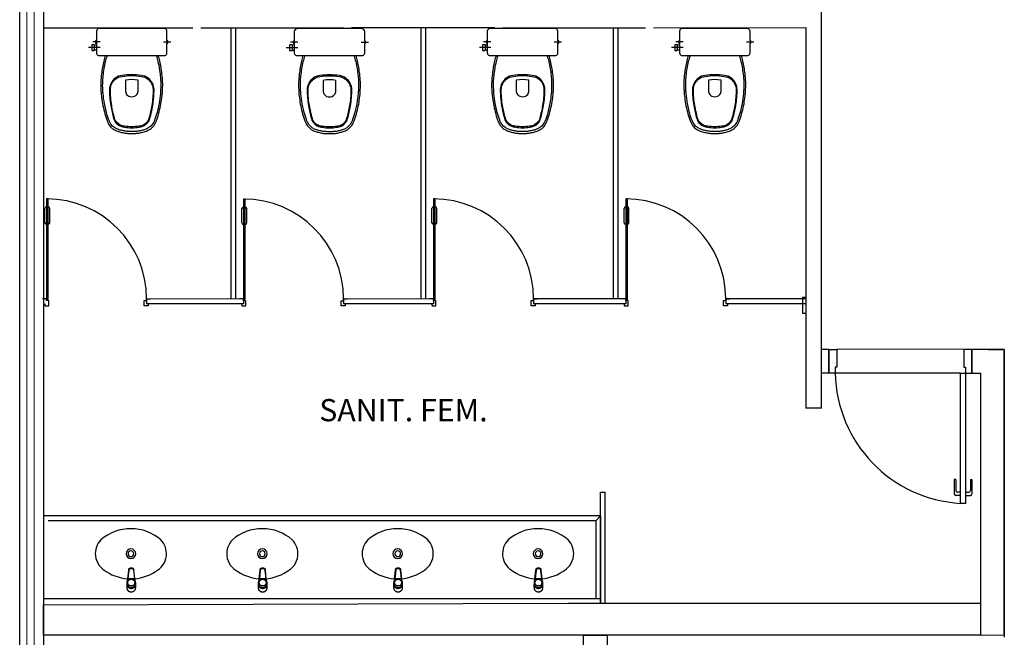
# Model space of a CAD drawing. Units: millimetres. Extents: x 1553 to 2693, y 1377 to 1798.
# Drawn here: x 1704 to 1711, y 1514 to 1517 of the extents above; entities that cross this region are included whole.
import ezdxf

# ---------------------------------------------------------------- set-up
doc = ezdxf.new("R2010")
doc.units = ezdxf.units.MM
doc.linetypes.add('0149-11_REF-PE$0$HIDDEN2', pattern=[4.7625, 3.175, -1.5875])
doc.linetypes.add('CONTINUO', pattern=[0])
for name, color, linetype in [('BASE ELETRICA', 253, 'Continuous'), ('BASE ELÉTRICA 2', 30, 'Continuous'), ('LAYOUT', 4, 'Continuous')]:
    doc.layers.add(name, color=color, linetype=linetype)
doc.styles.add('ROMANS', font='romans.shx', dxfattribs={"height": 0.1})

# ---------------------------------------------------------------- blocks, each defined once
blk = doc.blocks.new('0149-11_REF-PE$0$Bacia caixa acop PLAN')
at = {"layer": 'BASE ELETRICA'}
for p, q in [((-0.1991, -0.1), (-0.246, -0.1)), ((0.1991, -0.1), (0.246, -0.1)), ((-0.1991, -0.135), (-0.2722, -0.135))]:
    blk.add_line(p, q, dxfattribs=at)
for points in [[(0, -0.185), (0.205, -0.185, 0.059373), (0.2098, -0.1845, 0.333509), (0.222, -0.169), (0.222, -0.1505), (0.222, -0.1195), (0.222, -0.109), (0.2248, -0.109, 0.252251), (0.2251, -0.1089, 0.160103), (0.228, -0.1, 0.160103), (0.2251, -0.0911, 0.252251), (0.2248, -0.091), (0.222, -0.091), (0.222, -0.032, 0.327853), (0.2069, -0.0153, 0.087637), (0.2038, -0.015), (0, -0.015), (-0.2038, -0.015, 0.087637), (-0.2069, -0.0153, 0.327853), (-0.222, -0.032), (-0.222, -0.091), (-0.2248, -0.091, 0.252251), (-0.2251, -0.0911, 0.160103), (-0.228, -0.1, 0.160103), (-0.2251, -0.1089, 0.252251), (-0.2248, -0.109), (-0.222, -0.109), (-0.222, -0.1195), (-0.236, -0.1195), (-0.236, -0.117), (-0.252, -0.117), (-0.252, -0.135), (-0.252, -0.153), (-0.236, -0.153), (-0.236, -0.1505), (-0.222, -0.1505), (-0.222, -0.169, 0.333509), (-0.2098, -0.1845, 0.059373), (-0.205, -0.185)], [(0, -0.306, 0.041331), (-0.0608, -0.3106, 0.129345), (-0.1036, -0.3277, 0.234638), (-0.1405, -0.4, 0.044666), (-0.1319, -0.501, 0.031515), (-0.1138, -0.5815, 0.151063), (-0.0952, -0.6143, 0.148094), (-0.0588, -0.6342, 0.031073), (-0.0451, -0.6364, 0.035055), (0, -0.6405, 0.035055), (0.0451, -0.6364, 0.031073), (0.0588, -0.6342, 0.148094), (0.0952, -0.6143, 0.151063), (0.1138, -0.5815, 0.031515), (0.1319, -0.501, 0.044666), (0.1405, -0.4, 0.234638), (0.1036, -0.3277, 0.129345), (0.0608, -0.3106, 0.041331)], [(0, -0.312, -0.041434), (0.06, -0.3165, -0.129651), (0.1, -0.3325, -0.234583), (0.1345, -0.4, -0.044678), (0.126, -0.5, -0.031614), (0.108, -0.58, -0.152477), (0.091, -0.61, -0.148725), (0.0575, -0.6284, -0.031624), (0.0444, -0.6305, -0.035113), (0, -0.6345, -0.035113), (-0.0444, -0.6305, -0.031624), (-0.0575, -0.6284, -0.148725), (-0.091, -0.61, -0.152477), (-0.108, -0.58, -0.031614), (-0.126, -0.5, -0.044678), (-0.1345, -0.4, -0.234583), (-0.1, -0.3325, -0.129651), (-0.06, -0.3165, -0.041434)], [(-0.04, -0.406, 0.164444), (-0.032, -0.43, 0.245936), (0, -0.445, 0.245936), (0.032, -0.43, 0.164444), (0.04, -0.406), (0.04, -0.341, 0.108885), (-0.04, -0.341)]]:
    blk.add_lwpolyline(points, format="xyb", close=True, dxfattribs=at)
for points in [[(-0.236, -0.1195), (-0.236, -0.135), (-0.236, -0.1505)], [(-0.2245, -0.108), (-0.2245, -0.1), (-0.2245, -0.092)], [(-0.222, -0.091), (-0.222, -0.109)], [(-0.222, -0.1195), (-0.222, -0.1505)], [(0.222, -0.091), (0.222, -0.109)], [(0.2245, -0.108), (0.2245, -0.1), (0.2245, -0.092)]]:
    blk.add_lwpolyline(points, dxfattribs=at)
for points in [[(-0.167, -0.185, -0.003882), (-0.1765, -0.22, 0.024258), (-0.1905, -0.3, 0.02486), (-0.1945, -0.35, 0.033324), (-0.194, -0.4, 0.02486), (-0.191, -0.44, 0.012268), (-0.184, -0.49, 0.015806), (-0.1725, -0.54, 0.026699), (-0.157, -0.59, 0.021919), (-0.1495, -0.61, 0.174675), (-0.1, -0.6585, 0.045452), (-0.07, -0.668, 0.022856), (-0.0571, -0.6712, 0.041289), (-0.0304, -0.6752, 0.052091), (-0.0228, -0.6756, 0.04333), (0, -0.676, 0.04333), (0.0228, -0.6756, 0.052091), (0.0304, -0.6752, 0.041289), (0.0571, -0.6712, 0.022856), (0.07, -0.668, 0.045452), (0.1, -0.6585, 0.174675), (0.1495, -0.61, 0.021919), (0.157, -0.59, 0.026699), (0.1725, -0.54, 0.015806), (0.184, -0.49, 0.012268), (0.191, -0.44, 0.02486), (0.194, -0.4, 0.033324), (0.1945, -0.35, 0.02486), (0.1905, -0.3, 0.024258), (0.1765, -0.22, -0.003882), (0.167, -0.185)], [(0.1554, -0.1881, 0.003849), (0.1649, -0.2229, -0.027799), (0.18, -0.3134, -0.018883), (0.1825, -0.3505, -0.033646), (0.182, -0.3994, -0.016781), (0.1805, -0.4256, -0.015438), (0.1722, -0.4879, -0.023716), (0.154, -0.5615, -0.013571), (0.1457, -0.5861, -0.02186), (0.1386, -0.605, -0.173345), (0.0952, -0.6475, -0.045814), (0.067, -0.6564, -0.024058), (0.0546, -0.6594, -0.042614), (0.029, -0.6632, -0.066108), (0.0226, -0.6635, -0.047154), (0, -0.664, -0.047154), (-0.0226, -0.6635, -0.066108), (-0.029, -0.6632, -0.042614), (-0.0546, -0.6594, -0.024058), (-0.067, -0.6564, -0.045814), (-0.0952, -0.6475, -0.173345), (-0.1386, -0.605, -0.02186), (-0.1457, -0.5861, -0.013571), (-0.154, -0.5615, -0.023716), (-0.1722, -0.4879, -0.015438), (-0.1805, -0.4256, -0.016781), (-0.182, -0.3994, -0.033646), (-0.1825, -0.3505, -0.018883), (-0.18, -0.3134, -0.027799), (-0.1649, -0.2229, 0.003849), (-0.1554, -0.1881)]]:
    blk.add_lwpolyline(points, format="xyb", dxfattribs=at)
blk = doc.blocks.new('0149-11_REF-PE$0$PM60 PLAN')
at = {"layer": 'BASE ELETRICA'}
for p, q in [((-0.64, 0.4835), (-0.64, 0.5735)), ((-0.61, 0.4835), (-0.61, 0.5735))]:
    blk.add_line(p, q, dxfattribs=at)
at = {"layer": 'BASE ELETRICA', "linetype": '0149-11_REF-PE$0$HIDDEN2'}
blk.add_arc((-0.63, 0.0035), 0.63, 0, 90, dxfattribs=at)
at = {"layer": 'BASE ELETRICA'}
for centre, start, end in [((-0.63, 0.5735), 90, 180), ((-0.62, 0.5735), 0, 90), ((-0.63, 0.4835), 180, 270), ((-0.62, 0.4835), 270, 0)]:
    blk.add_arc(centre, 0.01, start, end, dxfattribs=at)
at = {"layer": 'BASE ELÉTRICA 2'}
blk.add_lwpolyline([(-0.63, 0.6335), (-0.63, 0.0035), (-0.62, 0.0035), (-0.62, 0.6335)], close=True, dxfattribs=at)
for points in [[(-0.64, -0.027), (-0.64, -0.0385, 0.414214), (-0.6385, -0.04), (-0.6165, -0.04, 0.414214), (-0.615, -0.0385), (-0.615, -0.0085, 0.414214), (-0.6165, -0.007), (-0.63, -0.007), (-0.63, 0.0035, 0.414214), (-0.6315, 0.005), (-0.6535, 0.005, 0.414214), (-0.655, 0.0035), (-0.655, 0.003)], [(0.01, -0.027), (0.01, -0.0385, -0.414214), (0.0085, -0.04), (-0.0135, -0.04, -0.414214), (-0.015, -0.0385), (-0.015, -0.0085, -0.414214), (-0.0135, -0.007), (0, -0.007), (0, 0.0035, -0.414214), (0.0015, 0.005), (0.0235, 0.005, -0.414214), (0.025, 0.0035), (0.025, 0.003)]]:
    blk.add_lwpolyline(points, format="xyb", dxfattribs=at)
blk = doc.blocks.new('0149-11_REF-PE$0$1170c_p')
at = {"layer": 'BASE ELETRICA'}
for p, q in [((-26, -21.7), (-25.9, -22.8)), ((-25.9, -0.3), (-25.9, -17.2)), ((-25.9, -17.3), (-25.9, -17.3)), ((-25.9, -17.3), (-25.9, -21.9)), ((-25.9, -17.3), (-25.9, -17.3)), ((-25.9, -26.3), (-25.9, -32.3)), ((-23.6, -42.7), (-22.8, -49.5)), ((-22.8, -49.5), (-22.6, -50.8)), ((-22.6, -50.8), (-22.6, -50.8)), ((-22.6, -50.8), (-21.8, -58)), ((-21.8, -49.6), (-22.3, -45)), ((-21.6, -50.9), (-21.8, -49.6)), ((-21.8, -58), (-15.8, -112.6)), ((-20.8, -57.7), (-21.6, -50.9)), ((-14.8, -112.3), (-20.8, -57.7)), ((20.8, -57.7), (-20.8, -57.7)), ((14.8, -112.3), (20.8, -57.7)), ((21.8, -58), (15.8, -112.6)), ((20.8, -57.7), (21.6, -50.9)), ((21.6, -50.9), (21.8, -49.6)), ((21.8, -49.6), (22.3, -45)), ((22.6, -50.8), (21.8, -58)), ((22.8, -49.5), (22.6, -50.8)), ((22.6, -50.8), (22.6, -50.8)), ((23.6, -42.6), (22.8, -49.5)), ((25.1, -19.9), (25, -19.8)), ((25.9, -0.3), (25.9, -17.2)), ((25.9, -17.2), (25.9, -17.2)), ((25.9, -17.3), (25.9, -17.3)), ((25.9, -17.3), (25.9, -21.9)), ((25.9, -17.3), (25.9, -17.3)), ((25.9, -22.8), (26, -21.7)), ((25.9, -32.3), (25.9, -26.3)), ((26.1, -17.2), (26.1, -17)), ((-15.8, -112.6), (-15.4, -115.9)), ((-15.4, -115.9), (-15.4, -116.1)), ((-15.4, -116.1), (-15.3, -116.3)), ((-3.8, -121.9), (3.8, -121.9)), ((3.8, -123.1), (-3.8, -123.1)), ((15.3, -116.3), (15.4, -116.1)), ((15.8, -112.6), (15.4, -115.9)), ((15.4, -116.1), (15.4, -115.9)), ((-3.5, -126.2), (3.5, -126.2)), ((-3.5, -126.2), (3.5, -126.2)), ((-3.5, -126.2), (-3.5, -126.2)), ((3.5, -126.2), (3.5, -126.2))]:
    blk.add_line(p, q, dxfattribs=at)
for points in [[(24.3, 9.3, 0), (24, 10, 0), (23.5, 11.1, 0), (23, 12.2, 0), (22.4, 13.2, 0), (21.8, 14.3, 0), (21.1, 15.3, 0), (20.4, 16.3, 0), (19.7, 17.2, 0), (18.9, 18.1, 0), (18.1, 19, 0), (17.2, 19.8, 0), (16.3, 20.6, 0), (15.4, 21.4, 0), (14.5, 22.1, 0), (13.5, 22.7, 0), (12.5, 23.3, 0), (11.4, 23.9, 0), (10.4, 24.4, 0), (9.3, 24.9, 0), (8.2, 25.3, 0), (7.1, 25.6, 0), (5.9, 25.9, 0), (4.8, 26.2, 0), (3.7, 26.4, 0), (2.5, 26.5, 0), (1.3, 26.6, 0), (0.2, 26.7, 0), (-1, 26.6, 0), (-2.1, 26.6, 0), (-3.3, 26.4, 0), (-4.5, 26.3, 0), (-5.6, 26, 0), (-6.7, 25.7, 0), (-7.8, 25.4, 0), (-8.9, 25, 0), (-10, 24.6, 0), (-11.1, 24.1, 0), (-12.1, 23.5, 0), (-13.2, 22.9, 0), (-14.1, 22.3, 0), (-15.1, 21.6, 0), (-16, 20.9, 0), (-16.9, 20.1, 0), (-17.8, 19.3, 0), (-18.7, 18.4, 0), (-19.4, 17.5, 0), (-20.2, 16.6, 0), (-20.9, 15.6, 0), (-21.6, 14.6, 0), (-22.2, 13.6, 0), (-22.8, 12.5, 0), (-23.3, 11.5, 0), (-23.8, 10.3, 0), (-24.3, 9.2, 0), (-24.7, 8, 0), (-25, 6.9, 0), (-25.3, 5.7, 0), (-25.4, 5.3, 0)], [(25.4, 5.2, 0), (24.9, 7.3, 0), (24.2, 9.4, 0), (23.3, 11.5, 0), (22.3, 13.4, 0), (21.1, 15.3, 0), (19.8, 17.1, 0), (18.3, 18.8, 0), (16.7, 20.3, 0), (14.9, 21.7, 0), (13, 23, 0), (11, 24.1, 0), (9, 25, 0), (6.8, 25.7, 0), (4.6, 26.2, 0), (2.3, 26.5, 0), (0.1, 26.6, 0), (-2.2, 26.5, 0), (-4.5, 26.2, 0), (-6.7, 25.7, 0), (-8.9, 25, 0), (-10.9, 24.1, 0), (-12.9, 23, 0), (-14.8, 21.8, 0), (-16.6, 20.4, 0), (-18.2, 18.9, 0), (-19.7, 17.2, 0), (-21.1, 15.4, 0), (-22.3, 13.5, 0), (-23.3, 11.6, 0), (-24.1, 9.5, 0), (-24.8, 7.4, 0), (-25.4, 5.3, 0)], [(-25.4, -16.8, 0), (-24.6, -13.9, 0), (-23.3, -11, 0), (-21.8, -8.3, 0), (-19.8, -5.8, 0), (-17.6, -3.6, 0), (-15.1, -1.6, 0), (-12.4, 0, 0), (-9.5, 1.3, 0), (-6.4, 2.3, 0), (-3.3, 2.9, 0), (0, 3.1, 0), (3.2, 2.9, 0), (6.3, 2.3, 0), (9.4, 1.4, 0), (12.3, 0.1, 0), (15.1, -1.6, 0), (17.6, -3.5, 0), (19.8, -5.8, 0), (21.7, -8.2, 0), (23.3, -10.9, 0), (24.5, -13.8, 0), (25.4, -16.8, 0), (25.4, -16.8, 0)], [(24.7, -18.5, 0), (24, -15.6, 0), (22.9, -12.7, 0), (21.5, -10, 0), (19.7, -7.5, 0), (17.7, -5.2, 0), (15.3, -3.2, 0), (12.7, -1.5, 0), (9.9, -0.1, 0), (6.9, 0.9, 0), (3.8, 1.5, 0), (0.7, 1.8, 0), (-2.5, 1.7, 0), (-5.6, 1.2, 0), (-8.6, 0.3, 0), (-11.5, -0.9, 0), (-14.2, -2.5, 0), (-16.7, -4.3, 0), (-18.9, -6.5, 0), (-20.8, -8.9, 0), (-22.4, -11.6, 0), (-23.6, -14.4, 0), (-24.4, -17.3, 0), (-24.6, -18.5, 0)], [(-25.9, -0.3, 0), (-25.9, -0.3, 0), (-26, -4.5, 0), (-26.1, -8.6, 0), (-26.1, -12.8, 0), (-26.1, -17, 0)], [(-26.1, -17, 0), (-26.1, -17.5, 0), (-26.1, -18.1, 0), (-26.1, -18.8, 0), (-26.1, -19.6, 0), (-26.1, -20.1, 0)], [(-26.1, -17.2, 0), (-26.1, -17.6, 0), (-26.1, -18.2, 0), (-26.1, -18.9, 0), (-26.1, -19.6, 0), (-26, -20.2, 0)], [(-25.9, -21.9, 0), (-25.7, -18.8, 0), (-25.4, -16.8, 0)], [(-25.4, -21.3, 0), (-25.9, -24.3, 0), (-25.9, -26.3, 0)], [(-25.9, -21.9, 0), (-25.9, -21.9, 0), (-25.9, -22, 0), (-25.8, -22, 0), (-25.7, -22, 0), (-25.6, -22.1, 0), (-25.6, -22.1, 0)], [(-25.9, -31, 0), (-25.9, -32.3, 0)], [(-25.9, -32.3, 0), (-25.9, -33.5, 0)], [(-25.9, -33.5, 0), (-25.9, -34.1, 0), (-25.8, -35.2, 0), (-25.6, -36.4, 0), (-25.4, -37.5, 0), (-25.1, -38.6, 0), (-24.8, -39.7, 0), (-24.4, -40.8, 0), (-24, -41.9, 0), (-23.5, -42.9, 0), (-23, -43.9, 0), (-22.4, -44.9, 0), (-21.8, -45.9, 0), (-21.1, -46.9, 0), (-20.4, -47.8, 0), (-19.6, -48.7, 0), (-18.8, -49.5, 0), (-18, -50.3, 0), (-17.1, -51.1, 0), (-16.2, -51.8, 0), (-15.3, -52.5, 0), (-14.3, -53.2, 0), (-13.3, -53.8, 0), (-12.3, -54.4, 0), (-11.2, -54.9, 0), (-10.1, -55.4, 0), (-9, -55.8, 0), (-7.9, -56.2, 0), (-6.8, -56.5, 0), (-5.6, -56.8, 0), (-4.4, -57, 0), (-3.3, -57.1, 0), (-2.1, -57.3, 0), (-0.9, -57.3, 0), (0, -57.3, 0)], [(0, -1.4, 0), (-3.2, -1.6, 0), (-6.4, -2.2, 0), (-9.4, -3.1, 0), (-12.4, -4.4, 0), (-15.1, -6.1, 0), (-17.6, -8, 0), (-19.8, -10.2, 0), (-21.7, -12.7, 0), (-23.3, -15.4, 0), (-24.5, -18.3, 0), (-25.4, -21.3, 0)], [(0, -1.4, 0), (-0.6, -1.4, 0), (-1.8, -1.4, 0), (-3, -1.5, 0), (-4.2, -1.7, 0), (-5.3, -1.9, 0), (-6.5, -2.2, 0), (-7.6, -2.5, 0), (-8.8, -2.8, 0), (-9.9, -3.2, 0), (-11, -3.7, 0), (-12, -4.2, 0), (-13.1, -4.8, 0), (-14.1, -5.4, 0), (-15, -6, 0), (-16, -6.7, 0), (-16.9, -7.4, 0), (-17.8, -8.2, 0), (-18.6, -9, 0), (-19.4, -9.8, 0), (-20.2, -10.7, 0), (-20.9, -11.6, 0), (-21.6, -12.5, 0), (-22.2, -13.5, 0), (-22.8, -14.5, 0), (-23.4, -15.5, 0), (-23.9, -16.5, 0), (-24.3, -17.6, 0), (-24.7, -18.7, 0), (-25, -19.8, 0), (-25.3, -20.9, 0), (-25.4, -21.3, 0)], [(-20.8, -57.7, 0), (-20.9, -57.7, 0), (-20.9, -57.7, 0), (-21, -57.7, 0), (-21.1, -57.7, 0), (-21.1, -57.7, 0), (-21.2, -57.7, 0), (-21.2, -57.8, 0), (-21.3, -57.8, 0), (-21.4, -57.8, 0), (-21.4, -57.8, 0), (-21.5, -57.8, 0), (-21.5, -57.8, 0), (-21.6, -57.8, 0), (-21.6, -57.9, 0), (-21.6, -57.9, 0), (-21.7, -57.9, 0), (-21.7, -57.9, 0), (-21.7, -57.9, 0), (-21.8, -58, 0), (-21.8, -58, 0), (-21.8, -58, 0), (-21.8, -58, 0), (-21.8, -58, 0)], [(25, -19.8, 0), (24.8, -19.1, 0), (24.4, -18, 0), (24, -16.9, 0), (23.6, -15.9, 0), (23, -14.9, 0), (22.5, -13.9, 0), (21.8, -12.9, 0), (21.2, -11.9, 0), (20.5, -11, 0), (19.7, -10.1, 0), (18.9, -9.3, 0), (18.1, -8.5, 0), (17.2, -7.7, 0), (16.3, -6.9, 0), (15.4, -6.2, 0), (14.4, -5.6, 0), (13.4, -5, 0), (12.4, -4.4, 0), (11.4, -3.9, 0), (10.3, -3.4, 0), (9.2, -3, 0), (8.1, -2.6, 0), (6.9, -2.3, 0), (5.8, -2, 0), (4.6, -1.8, 0), (3.4, -1.6, 0), (2.3, -1.5, 0), (1.1, -1.4, 0), (0, -1.4, 0)], [(25.4, -21.4, 0), (24.6, -18.4, 0), (23.4, -15.5, 0), (21.8, -12.8, 0), (19.9, -10.3, 0), (17.7, -8.1, 0), (15.2, -6.1, 0), (12.4, -4.5, 0), (9.5, -3.1, 0), (6.5, -2.2, 0), (3.3, -1.6, 0), (0.1, -1.4, 0), (0, -1.4, 0)], [(0, -57.3, 0), (0.7, -57.3, 0), (1.9, -57.3, 0), (3, -57.2, 0), (4.2, -57, 0), (5.4, -56.8, 0), (6.5, -56.5, 0), (7.7, -56.2, 0), (8.8, -55.9, 0), (9.9, -55.4, 0), (11, -55, 0), (12.1, -54.5, 0), (13.1, -53.9, 0), (14.1, -53.3, 0), (15.1, -52.7, 0), (16.1, -52, 0), (17, -51.2, 0), (17.8, -50.5, 0), (18.7, -49.7, 0), (19.5, -48.8, 0), (20.3, -47.9, 0), (21, -47, 0), (21.7, -46.1, 0), (22.3, -45.1, 0), (22.9, -44.1, 0), (23.4, -43.1, 0), (23.9, -42, 0), (24.3, -41, 0), (24.7, -39.9, 0), (25, -38.8, 0), (25.3, -37.7, 0), (25.6, -36.5, 0), (25.7, -35.4, 0), (25.9, -34.3, 0), (25.9, -33.5, 0)], [(20.8, -57.7, 0), (20.9, -57.7, 0), (20.9, -57.7, 0), (21, -57.7, 0), (21.1, -57.7, 0), (21.1, -57.7, 0), (21.2, -57.7, 0), (21.2, -57.8, 0), (21.3, -57.8, 0), (21.4, -57.8, 0), (21.4, -57.8, 0), (21.5, -57.8, 0), (21.5, -57.8, 0), (21.6, -57.8, 0), (21.6, -57.9, 0), (21.6, -57.9, 0), (21.7, -57.9, 0), (21.7, -57.9, 0), (21.7, -57.9, 0), (21.8, -58, 0), (21.8, -58, 0), (21.8, -58, 0), (21.8, -58, 0), (21.8, -58, 0)], [(25.4, -16.8, 0), (25.9, -19.9, 0), (25.9, -21.9, 0)], [(25.9, -26.3, 0), (25.7, -23.2, 0), (25.4, -21.4, 0)], [(25.9, -21.9, 0), (25.9, -21.9, 0), (25.9, -22, 0), (25.8, -22, 0), (25.7, -22, 0), (25.6, -22.1, 0), (25.6, -22.1, 0)], [(26.1, -17, 0), (26.1, -12.8, 0), (26.1, -8.6, 0), (26, -4.5, 0), (25.9, -0.3, 0), (25.9, -0.3, 0)], [(25.9, -31, 0), (25.9, -32.3, 0)], [(25.9, -33.5, 0), (25.9, -32.3, 0)], [(26, -20.2, 0), (26.1, -19.6, 0), (26.1, -18.9, 0), (26.1, -18.2, 0), (26.1, -17.6, 0), (26.1, -17.2, 0)], [(26.1, -20.1, 0), (26.1, -19.6, 0), (26.1, -18.8, 0), (26.1, -18.1, 0), (26.1, -17.5, 0), (26.1, -17, 0)], [(-15.4, -116.1, 0), (-15.3, -116.6, 0), (-15.2, -117.3, 0), (-15, -118, 0), (-14.7, -118.7, 0), (-14.4, -119.4, 0), (-14, -120.1, 0), (-13.6, -120.8, 0), (-13.1, -121.5, 0), (-12.6, -122.1, 0), (-12, -122.7, 0), (-11.4, -123.3, 0), (-10.7, -123.9, 0), (-9.9, -124.4, 0), (-9.1, -124.8, 0), (-8.3, -125.2, 0), (-7.5, -125.5, 0), (-6.8, -125.8, 0), (-6, -125.9, 0), (-5.2, -126.1, 0), (-4.3, -126.2, 0), (-3.5, -126.2, 0)], [(-15.3, -116.3, 0), (-15.2, -117, 0), (-15, -117.8, 0), (-14.7, -118.6, 0), (-14.4, -119.4, 0), (-14, -120.1, 0), (-13.6, -120.8, 0), (-13.5, -120.9, 0)], [(-15.1, -115.3, 0), (-14.4, -116.9, 0), (-13.4, -118.4, 0), (-12.2, -119.8, 0), (-10.8, -120.9, 0), (-9.2, -121.9, 0), (-7.5, -122.5, 0), (-5.7, -122.9, 0), (-3.8, -123.1, 0)], [(-3.8, -121.9, 0), (-4.6, -121.9, 0), (-5.4, -121.8, 0), (-6.2, -121.7, 0), (-7, -121.5, 0), (-7.8, -121.2, 0), (-8.5, -120.9, 0), (-9.2, -120.5, 0), (-9.9, -120.1, 0), (-10.6, -119.7, 0), (-11.2, -119.1, 0), (-11.8, -118.6, 0), (-12.3, -118, 0), (-12.8, -117.4, 0), (-13.2, -116.7, 0), (-13.6, -116, 0), (-14, -115.3, 0), (-14.3, -114.6, 0), (-14.5, -113.8, 0), (-14.7, -113.1, 0), (-14.8, -112.3, 0)], [(-13.5, -120.9, 0), (-13.2, -121.4, 0), (-12.7, -122, 0), (-12.5, -122.3, 0), (-12.2, -122.6, 0), (-11.9, -122.9, 0), (-11.6, -123.2, 0), (-11.2, -123.5, 0), (-10.8, -123.8, 0), (-10.3, -124.2, 0), (-9.7, -124.5, 0), (-9.1, -124.9, 0), (-8.5, -125.2, 0), (-7.7, -125.5, 0), (-7, -125.7, 0), (-6.5, -125.9, 0), (-6, -126, 0), (-5.4, -126.1, 0), (-4.8, -126.2, 0), (-4.2, -126.2, 0), (-3.5, -126.2, 0)], [(3.5, -126.2, 0), (4.3, -126.2, 0), (5.2, -126.1, 0), (6, -125.9, 0), (6.8, -125.8, 0), (7.5, -125.5, 0), (8.3, -125.2, 0), (9.1, -124.8, 0), (9.9, -124.4, 0), (10.7, -123.9, 0), (11.4, -123.3, 0), (12, -122.7, 0), (12.6, -122.1, 0), (13.1, -121.5, 0), (13.6, -120.8, 0), (14, -120.1, 0), (14.4, -119.4, 0), (14.7, -118.7, 0), (15, -118, 0), (15.2, -117.3, 0), (15.3, -116.6, 0), (15.4, -116.1, 0)], [(3.5, -126.2, 0), (4.2, -126.2, 0), (4.9, -126.1, 0), (5.6, -126.1, 0), (6.1, -125.9, 0), (6.7, -125.8, 0), (7.4, -125.6, 0), (8.3, -125.3, 0), (9, -124.9, 0), (9.8, -124.5, 0), (10.4, -124.1, 0), (10.9, -123.7, 0), (11.4, -123.4, 0), (11.8, -122.9, 0), (12.4, -122.3, 0), (12.6, -122.2, 0)], [(3.8, -121.9, 0), (4.6, -121.9, 0), (5.4, -121.8, 0), (6.2, -121.7, 0), (7, -121.5, 0), (7.8, -121.2, 0), (8.5, -120.9, 0), (9.2, -120.5, 0), (9.9, -120.1, 0), (10.6, -119.7, 0), (11.2, -119.1, 0), (11.8, -118.6, 0), (12.3, -118, 0), (12.8, -117.4, 0), (13.2, -116.7, 0), (13.6, -116, 0), (14, -115.3, 0), (14.3, -114.6, 0), (14.5, -113.8, 0), (14.7, -113.1, 0), (14.8, -112.3, 0)], [(15.1, -115.3, 0), (14.4, -116.9, 0), (13.4, -118.4, 0), (12.2, -119.8, 0), (10.7, -120.9, 0), (9.2, -121.9, 0), (7.5, -122.5, 0), (5.7, -122.9, 0), (3.8, -123.1, 0)], [(12.6, -122.2, 0), (13, -121.7, 0), (13.5, -121, 0), (14, -120.2, 0), (14.2, -119.8, 0), (14.5, -119.3, 0), (14.7, -118.7, 0), (14.9, -118.2, 0), (15.1, -117.5, 0), (15.2, -116.8, 0), (15.3, -116.3, 0)]]:
    blk.add_polyline3d(points, dxfattribs=at)
blk.add_polyline3d([(21.9, -33.4, 0), (21.7, -30.5, 0), (21.1, -27.7, 0), (20.2, -25.1, 0), (18.8, -22.5, 0), (17.1, -20.2, 0), (15.1, -18.1, 0), (12.8, -16.3, 0), (10.3, -14.8, 0), (7.6, -13.6, 0), (4.8, -12.8, 0), (1.9, -12.4, 0), (-1.1, -12.3, 0), (-4, -12.6, 0), (-6.9, -13.3, 0), (-9.6, -14.4, 0), (-12.2, -15.8, 0), (-14.6, -17.6, 0), (-16.6, -19.6, 0), (-18.4, -21.9, 0), (-19.8, -24.4, 0), (-20.9, -27, 0), (-21.6, -29.8, 0), (-21.9, -32.6, 0), (-21.8, -35.5, 0), (-21.3, -38.3, 0), (-20.5, -41, 0), (-19.2, -43.6, 0), (-17.6, -46, 0), (-15.7, -48.1, 0), (-13.5, -50, 0), (-11, -51.6, 0), (-8.3, -52.9, 0), (-5.5, -53.8, 0), (-2.6, -54.3, 0), (0.3, -54.4, 0), (3.3, -54.2, 0), (6.2, -53.6, 0), (8.9, -52.6, 0), (11.6, -51.3, 0), (14, -49.6, 0), (16.1, -47.7, 0), (18, -45.5, 0), (19.5, -43, 0), (20.7, -40.4, 0), (21.5, -37.7, 0), (21.9, -34.8, 0)], close=True, dxfattribs=at)
for centre, radius, start, end in [((1.9, -0.3), 27.9, 168.45441, 180.00331), ((-1.8, -0.2), 27.7, 14.79403, 20.02458), ((-1.9, -0.3), 27.8, 11.31909, 14.7969), ((-1.9, -0.3), 27.9, 359.99686, 11.34624), ((90.5, -15.6), 116.6, 182.20608, 182.99993), ((1.9, -21.8), 27.8, 180.17589, 184.90966), ((1.8, -26.4), 24.2, 11.9779, 15.42115), ((-1.9, -21.8), 27.8, 355.09039, 359.82412), ((-90.5, -15.6), 116.7, 357.0074, 357.79227), ((-4.3, -111.3), 11.6, 186.32076, 199.94804), ((4.3, -111.3), 11.6, 339.98486, 353.67916)]:
    blk.add_arc(centre, radius, start, end, dxfattribs=at)
blk = doc.blocks.new('0149-11_REF-PE$0$Cuba oval emb PLAN com DECAMATIC')
at = {"layer": 'BASE ELETRICA'}
blk.add_lwpolyline([(0.224, 0.3155, -0.14623), (0.379, 0.2705, -0.09047), (0.424, 0.2315, -0.123903), (0.4475, 0.1705, -0.21906), (0.4125, 0.0705, -0.185248), (0.224, 0, -0.185248), (0.0355, 0.0705, -0.21906), (0.0005, 0.1705, -0.123903), (0.024, 0.2315, -0.09047), (0.069, 0.2705, -0.14623)], format="xyb", close=True, dxfattribs=at)
for radius in [0.0305, 0.018]:
    blk.add_circle((0.224, 0.158), radius, dxfattribs=at)
at = {"layer": 'BASE ELETRICA', "xscale": 0.001, "yscale": 0.001, "zscale": 0.001}
blk.add_blockref('0149-11_REF-PE$0$1170c_p', (0.2262, 0.3732), dxfattribs=at)
blk = doc.blocks.new('0149-11_REF-PE$0$porta 80')
at = {"layer": 'BASE ELETRICA'}
for p, q in [((-0.0005, 0.8204), (-0.0005, 0.9104)), ((0.0395, 0.9204), (0.0095, 0.9204)), ((0.0095, 0.8204), (0.0095, 0.8904)), ((0.0395, 0.9004), (0.0195, 0.9004)), ((0.071, 0.9204), (0.101, 0.9204)), ((0.071, 0.9004), (0.091, 0.9004)), ((0.101, 0.8204), (0.101, 0.8904)), ((0.111, 0.8204), (0.111, 0.9104)), ((0.0095, 0.8204), (-0.0005, 0.8204)), ((0.101, 0.8204), (0.111, 0.8204))]:
    blk.add_line(p, q, dxfattribs=at)
for centre, start, end in [((0.0095, 0.9104), 90, 180), ((0.0195, 0.8904), 90, 180), ((0.091, 0.8904), 0, 90), ((0.101, 0.9104), 0, 90)]:
    blk.add_arc(centre, 0.01, start, end, dxfattribs=at)
blk.add_ellipse((0.0241, 0.1352), major_axis=(-0.5807, 0.6034), ratio=0.997899, start_param=3.964901, end_param=5.459877, dxfattribs=at)
at = {"layer": 'BASE ELÉTRICA 2'}
for p, q in [((0.0395, 0.9704), (0.071, 0.9704)), ((0.0395, 0.15), (0.0395, 0.9704)), ((0.071, 0.9704), (0.071, 0.15)), ((0.0395, 0.15), (0, 0.15)), ((0, 0), (0, 0.15)), ((0.071, 0.15), (0.0395, 0.15)), ((0.0395, 0.1129), (0.0395, 0.15)), ((0.8605, 0.15), (0.9, 0.15)), ((0.8605, 0.1129), (0.8605, 0.15)), ((0.9, 0), (0.9, 0.15)), ((0.05, 0.1129), (0.0395, 0.1129)), ((0.05, 0), (0.05, 0.1129)), ((0.85, 0), (0.85, 0.1129)), ((0.85, 0.1129), (0.8605, 0.1129)), ((0, 0), (0.05, 0)), ((0.9, 0), (0.85, 0))]:
    blk.add_line(p, q, dxfattribs=at)
blk = doc.blocks.new('PAREDE')
at = {"layer": 'BASE ELETRICA'}
for p, q in [((3209.6907, 1769.502), (3208.8907, 1769.5023)), ((3209.6667, 1769.352), (3208.8802, 1769.352))]:
    blk.add_line(p, q, dxfattribs=at)
at = {"layer": 'BASE ELETRICA', "linetype": 'Continuous', "lineweight": 5}
blk.add_lwpolyline([(3203.8367, 1765.9286), (3203.7904, 1765.9286), (3203.7904, 1775.4644), (3203.8367, 1775.4644)], close=True, dxfattribs=at)
at = {"layer": 'BASE ELÉTRICA 2', "linetype": 'CONTINUO'}
for p, q in [((3203.895, 1775.5587), (3203.895, 1755.552)), ((3203.895, 1771.5275), (3204.8353, 1771.5275)), ((3204.8853, 1771.5275), (3205.7853, 1771.5275)), ((3205.0748, 1771.5234), (3205.0748, 1769.8182)), ((3205.1048, 1771.5234), (3205.1048, 1769.8182)), ((3206.7353, 1771.5275), (3205.8353, 1771.5275)), ((3206.2712, 1771.5234), (3206.2712, 1769.8192)), ((3206.3012, 1771.5234), (3206.3012, 1769.8192)), ((3206.7853, 1771.5275), (3207.6853, 1771.5275)), ((3207.4815, 1771.5234), (3207.4815, 1769.8192)), ((3207.5115, 1771.5234), (3207.5115, 1769.8192)), ((3207.7353, 1771.5275), (3208.695, 1771.5302)), ((3208.695, 1771.5302), (3208.695, 1769.1304)), ((3205.1548, 1769.8182), (3204.5443, 1769.8192)), ((3204.5443, 1769.8192), (3204.5443, 1769.7892)), ((3205.1548, 1769.7882), (3204.5443, 1769.7892)), ((3205.1548, 1769.8182), (3205.1548, 1769.7882)), ((3206.3512, 1769.8192), (3205.7848, 1769.8182)), ((3205.7848, 1769.8182), (3205.7848, 1769.7882)), ((3206.3512, 1769.7892), (3205.7848, 1769.7882)), ((3206.3512, 1769.8192), (3206.3512, 1769.7892)), ((3207.5615, 1769.8192), (3206.9812, 1769.8192)), ((3206.9812, 1769.8192), (3206.9812, 1769.7892)), ((3207.5615, 1769.7892), (3206.9812, 1769.7892)), ((3207.5615, 1769.8192), (3207.5615, 1769.7892)), ((3208.695, 1769.8192), (3208.1915, 1769.8192)), ((3208.1915, 1769.8192), (3208.1915, 1769.7892)), ((3208.695, 1769.7892), (3208.1915, 1769.7892)), ((3208.8407, 1769.502), (3208.795, 1769.502)), ((3208.8407, 1769.352), (3208.8407, 1769.502)), ((3209.945, 1769.502), (3209.7407, 1769.502)), ((3209.7407, 1769.352), (3209.7407, 1769.502)), ((3209.845, 1769.502), (3209.945, 1769.502)), ((3209.9451, 1767.704), (3209.945, 1769.502)), ((3209.945, 1769.502), (3209.9451, 1767.6876)), ((3208.8407, 1769.352), (3208.795, 1769.352)), ((3209.7407, 1769.352), (3209.795, 1769.352)), ((3209.795, 1769.352), (3209.795, 1767.702)), ((3208.795, 1769.1304), (3208.695, 1769.1304)), ((3207.4022, 1767.902), (3207.4022, 1768.602)), ((3207.4022, 1768.602), (3207.4322, 1768.602)), ((3207.4322, 1767.902), (3207.4322, 1768.602)), ((3207.4022, 1768.452), (3203.895, 1768.452)), ((3207.3722, 1768.422), (3203.925, 1768.422)), ((3207.3722, 1768.422), (3207.4022, 1768.452)), ((3207.3722, 1768.422), (3207.3722, 1767.932)), ((3207.4022, 1768.452), (3207.4022, 1767.902)), ((3207.4022, 1768.452), (3207.4022, 1767.902)), ((3203.895, 1767.702), (3203.895, 1767.8916)), ((3209.795, 1767.902), (3209.795, 1767.702)), ((3209.795, 1767.702), (3203.895, 1767.702)), ((3209.795, 1767.702), (3209.9451, 1767.704))]:
    blk.add_line(p, q, dxfattribs=at)
at = {"layer": 'BASE ELÉTRICA 2', "linetype": 'CONTINUO', "elevation": 0}
blk.add_lwpolyline([(3203.895, 1767.932), (3207.4022, 1767.932)], dxfattribs=at)
at = {"layer": 'BASE ELÉTRICA 2', "linetype": 'CONTINUO'}
blk.add_lwpolyline([(3203.895, 1767.8916), (3207.1959, 1767.902), (3209.795, 1767.902)], dxfattribs=at)
blk.add_lwpolyline([(3207.295, 1767.702), (3207.445, 1767.702), (3207.445, 1765.902), (3207.295, 1765.902)], close=True, dxfattribs=at)
for points in [[(3203.745, 1765.702, 0), (3203.745, 1775.702, 0)], [(3208.795, 1769.1304, 0), (3208.795, 1773.4304, 0)], [(3208.795, 1769.1304, 0), (3208.795, 1773.3304, 0)], [(3208.6753, 1769.8304, 0), (3208.695, 1769.8304, 0)], [(3208.6753, 1769.8304, 0), (3208.6753, 1769.7304, 0)], [(3208.6753, 1769.8304, 0), (3208.6753, 1769.7304, 0)], [(3208.6753, 1769.7304, 0), (3208.695, 1769.7304, 0)]]:
    blk.add_polyline3d(points, dxfattribs=at)
at = {"layer": 'BASE ELETRICA'}
for p in [(3204.4505, 1771.5384), (3205.6958, 1771.5373), (3206.9117, 1771.5384), (3208.122, 1771.5384)]:
    blk.add_blockref('0149-11_REF-PE$0$Bacia caixa acop PLAN', p, dxfattribs=at)
at = {"layer": 'BASE ELETRICA', "xscale": -1, "rotation": 180}
for p in [(3204.2212, 1768.372), (3205.0488, 1768.372), (3205.9015, 1768.372), (3206.7854, 1768.372)]:
    blk.add_blockref('0149-11_REF-PE$0$Cuba oval emb PLAN com DECAMATIC', p, dxfattribs=at)
at = {"layer": 'BASE ELÉTRICA 2', "linetype": 'CONTINUO'}
for p in [(3204.5443, 1769.8162), (3205.7848, 1769.8152), (3206.9812, 1769.8162), (3208.1915, 1769.8162)]:
    blk.add_blockref('0149-11_REF-PE$0$PM60 PLAN', p, dxfattribs=at)
at = {"layer": 'BASE ELÉTRICA 2', "linetype": 'CONTINUO', "rotation": 180}
blk.add_blockref('0149-11_REF-PE$0$porta 80', (3209.7407, 1769.502), dxfattribs=at)
blk = doc.blocks.new('IMPLANT_F')
at = {"layer": 'BASE ELÉTRICA 2'}
blk.add_blockref('PAREDE', (2678.1392, -1981.4095), dxfattribs=at)
at = {"layer": 'BASE ELETRICA', "insert": (5883.7277, -212.2207), "char_height": 0.14, "attachment_point": 1, "style": 'ROMANS'}
blk.add_mtext_dynamic_manual_height_columns(' SANIT. FEM.', width=1.736615, gutter_width=12.5, heights=[0], dxfattribs=at)

msp = doc.modelspace()

# ---------------------------------------------------------------- block references
at = {"layer": 'LAYOUT'}
msp.add_blockref('IMPLANT_F', (-4177.48429, 1727.25291), dxfattribs=at)

doc.saveas('drawing.dxf')
